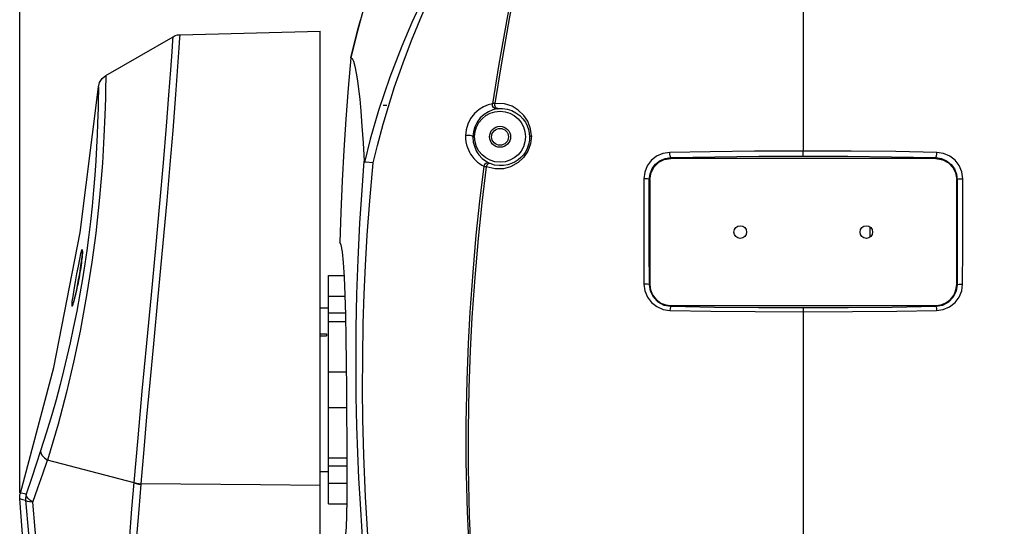
# Model space of a CAD drawing. Units: millimetres. Extents: x 686 to 3467, y -1566 to 324.
# Drawn here: x 1707 to 1941, y -502 to -381 of the extents above; entities that cross this region are included whole.
import ezdxf

# ---------------------------------------------------------------- set-up
doc = ezdxf.new("R2010")
doc.units = ezdxf.units.MM
doc.layers.get('0').update_dxf_attribs({"lineweight": 30})
doc.styles.add('样式 1', font='arial.ttf')
doc.dimstyles.new('标注1', dxfattribs={"dimtxt": 20, "dimasz": 20, "dimexe": 0.5, "dimexo": 0.5, "dimgap": 1, "dimtad": 1, "dimdec": 1, "dimdsep": 46, "dimtxsty": '样式 1', "dimcen": 1, "dimadec": 0, "dimazin": 0, "dimtfac": 1, "dimtdec": 1, "dimtmove": 0, "dimatfit": 3, "dimfxl": 0, "dimtolj": 1, "dimtzin": 0, "dimarcsym": 0})

# ---------------------------------------------------------------- blocks, each defined once
blk = doc.blocks.new('*D26')
at = {"color": 0, "lineweight": -2, "ltscale": 0.3}
for p, q in [((1706.63, -493.75), (1706.63, -271.71)), ((2078.44, -493.75), (2078.44, -271.71)), ((1726.63, -272.21), (2058.44, -272.21))]:
    blk.add_line(p, q, dxfattribs=at)
at = {"color": 0, "ltscale": 0.3}
for points in [[(1726.63, -268.87), (1726.63, -275.54), (1706.63, -272.21)], [(2058.44, -268.87), (2058.44, -275.54), (2078.44, -272.21)]]:
    blk.add_solid(points, dxfattribs=at)
at = {"layer": 'Defpoints', "color": 0, "ltscale": 0.3}
for p in [(2078.44, -272.21), (1706.63, -494.25), (2078.44, -494.25)]:
    blk.add_point(p, dxfattribs=at)
at = {"color": 0, "ltscale": 0.3, "insert": (1892.54, -260.99), "char_height": 20, "attachment_point": 5, "style": '样式 1'}
blk.add_mtext('\\A1;371.8', dxfattribs=at)

msp = doc.modelspace()

# ---------------------------------------------------------------- linework, layer by layer
at = {"color": 7, "linetype": 'Continuous'}
for p, q in [((1893, -355.05), (1893, -412.44)), ((1744.74, -384.76), (1778.04, -383.89)), ((1778.04, -569.58), (1778.04, -383.89)), ((1727.04, -394.49), (1743.08, -385.23))]:
    msp.add_line(p, q, dxfattribs=at)
at = {"linetype": 'Continuous'}
for p, q in [((1793.02, -401.54), (1793.93, -401.54)), ((1861.5, -413.96), (1861.5, -414.2)), ((1924.5, -414.2), (1861.5, -414.2)), ((1893, -413.63), (1893, -412.44)), ((1924.5, -414.2), (1924.5, -413.96)), ((1856.37, -419.2), (1856.5, -419.2)), ((1856.5, -419.2), (1856.5, -444.2)), ((1929.5, -444.2), (1929.5, -419.2)), ((1929.62, -419.2), (1929.5, -419.2)), ((1908.83, -430.49), (1908.83, -432.92)), ((1721.37, -438.14), (1721.5, -436.9)), ((1721.48, -436.24), (1721.46, -435.82)), ((1721.51, -436.3), (1721.48, -436.24)), ((1780.07, -496.37), (1780.07, -442.03)), ((1780.07, -442.03), (1783.82, -442.03)), ((1856.38, -444.2), (1856.5, -444.2)), ((1929.5, -444.2), (1929.61, -444.2)), ((1780.07, -446.98), (1784.03, -446.98)), ((1719.19, -448.91), (1719.02, -449.31)), ((1778.04, -449.7), (1780.07, -449.7)), ((1861.5, -449.2), (1861.5, -449.45)), ((1861.5, -449.2), (1924.5, -449.2)), ((1924.5, -449.45), (1924.5, -449.2)), ((1784.14, -450.99), (1780.07, -450.99)), ((1893, -449.74), (1893, -450.64)), ((1893, -450.65), (1893, -529.59)), ((1780.07, -452.99), (1784.19, -452.99)), ((1778.04, -455.9), (1779.57, -455.9)), ((1778.04, -456.4), (1779.57, -456.4)), ((1779.57, -455.9), (1779.57, -456.4)), ((1780.07, -464.95), (1784.36, -464.95)), ((1780.07, -473.45), (1784.43, -473.45)), ((1733.8, -491.39), (1713.19, -485.96)), ((1780.07, -485.41), (1784.5, -485.41)), ((1778.04, -488.7), (1780.07, -488.7)), ((1784.5, -487.41), (1780.07, -487.41)), ((1763.85, -491.84), (1735.47, -491.59)), ((1778.04, -491.97), (1763.85, -491.84)), ((1780.07, -491.42), (1784.5, -491.42)), ((1780.07, -496.37), (1784.46, -496.37))]:
    msp.add_line(p, q, dxfattribs=at)
at = {"color": 7, "linetype": 'Continuous'}
for points in [[(1814.17, -354.69), (1811.55, -359.13), (1808.58, -364.4), (1805.44, -370.32), (1802.68, -375.86), (1799.9, -381.86), (1797.5, -387.5), (1794.67, -394.83), (1791.96, -402.82), (1789.98, -409.61), (1788.59, -415.12)], [(1790.71, -415.22), (1791.68, -411.14), (1793.04, -406.05), (1794.29, -401.81), (1795.79, -397.13), (1797.78, -391.47), (1799.82, -386.11), (1802.26, -380.18), (1805.2, -373.56), (1808.35, -367), (1811.83, -360.17), (1814.79, -354.7)], [(1827.92, -354.83), (1825.21, -367.38), (1822.66, -380.25), (1820.6, -391.74), (1819.07, -401.18)], [(1828.28, -354.83), (1825.63, -367.57), (1823.13, -380.49), (1821.11, -391.91), (1819.64, -401.11)], [(1788.89, -376.88), (1787.04, -383.56), (1785.38, -390.22)], [(1785.38, -390.22), (1787.05, -383.54), (1787.66, -381.32)], [(1733.81, -491.3), (1734.74, -480.69), (1735.76, -469.54), (1736.83, -458.11), (1737.92, -446.67), (1738.96, -435.53), (1739.94, -424.95), (1740.79, -415.2), (1741.52, -406.52), (1742.1, -399.11), (1742.55, -393.15), (1742.85, -388.79), (1743.03, -386.12), (1743.08, -385.23)], [(1743.08, -385.23), (1743.61, -384.98), (1744.16, -384.82), (1744.74, -384.76)], [(1744.54, -387.87), (1744.7, -385.46), (1744.74, -384.76)], [(1738.49, -458.31), (1739.55, -447.05), (1740.65, -435.21), (1741.65, -424.19), (1742.39, -415.65), (1743.08, -407.51), (1743.74, -398.97), (1744.24, -392.35), (1744.54, -387.87)], [(1785.38, -390.22), (1784.76, -397.49), (1784.2, -404.86), (1783.72, -412.23), (1783.32, -419.52), (1782.99, -426.94), (1782.73, -434.2)], [(1785.38, -390.22), (1785.71, -390.42), (1786, -391.05), (1786.29, -392.23), (1786.61, -393.89), (1786.93, -395.72), (1787.22, -397.73), (1787.5, -400.08), (1787.76, -402.98), (1788.01, -406.49), (1788.26, -410.49), (1788.51, -414.87)], [(1727.04, -394.49), (1727.04, -395.31), (1727.01, -397.14), (1726.96, -399.82), (1726.85, -403.91), (1726.63, -408.99), (1726.26, -415.34), (1725.59, -423.45), (1724.67, -431.99)], [(1725.31, -397.19), (1725.58, -396.12), (1726.18, -395.19), (1727.04, -394.49)], [(1706.74, -493.8), (1714.73, -463.95), (1720.95, -431.84), (1725.31, -397.19)], [(1725.31, -397.19), (1725.3, -397.8), (1725.3, -398.54), (1725.28, -399.56), (1725.26, -400.77), (1725.23, -402.22), (1725.19, -403.93), (1725.13, -405.87), (1725.03, -408.54), (1724.88, -411.54), (1724.69, -414.73), (1724.45, -418.19), (1724.16, -421.77), (1723.8, -425.57), (1723.41, -429.21), (1722.95, -432.99), (1722.54, -436.11)], [(1709.65, -664.05), (1710.37, -615.47), (1710.48, -571.13), (1709.3, -531.05), (1706.6, -495.18)]]:
    msp.add_lwpolyline(points, dxfattribs=at)
at = {"linetype": 'Continuous'}
for points in [[(1819.07, -401.18), (1818.03, -401.45), (1816.92, -401.92), (1815.9, -402.54), (1814.79, -403.51), (1813.85, -404.72), (1813.19, -406.04), (1812.79, -407.4), (1812.64, -408.82)], [(1820.08, -402.39), (1819.17, -402.63), (1818.12, -403.07), (1817.08, -403.73), (1816.16, -404.57), (1815.39, -405.6), (1814.85, -406.7), (1814.52, -407.84), (1814.39, -409.04)], [(1819.64, -401.11), (1819.41, -401.13), (1819.22, -401.15), (1819.07, -401.18)], [(1820.08, -402.39), (1819.65, -402.32), (1819.29, -402.04), (1819.09, -401.64), (1819.07, -401.18)], [(1828.31, -408.82), (1828.11, -407.11), (1827.45, -405.33), (1826.55, -403.96), (1825.21, -402.67), (1823.72, -401.78), (1821.92, -401.21), (1819.64, -401.11)], [(1820.33, -402.35), (1820.05, -402.26), (1819.81, -401.98), (1819.66, -401.57), (1819.64, -401.11)], [(1820.08, -402.39), (1820.15, -402.38), (1820.23, -402.37), (1820.33, -402.35)], [(1820.33, -402.35), (1821.43, -402.32), (1822.56, -402.48), (1823.65, -402.82), (1824.65, -403.33), (1825.54, -403.99), (1826.28, -404.75), (1826.88, -405.57), (1827.32, -406.44), (1827.63, -407.31), (1827.81, -408.19), (1827.87, -409.04)], [(1814.39, -409.04), (1814.3, -408.91), (1814.07, -408.8), (1813.73, -408.73), (1813.34, -408.71), (1812.96, -408.74), (1812.64, -408.82)], [(1812.64, -408.82), (1812.67, -409.55), (1812.75, -410.25), (1812.9, -410.95), (1813.1, -411.59), (1813.33, -412.17), (1813.6, -412.7), (1813.87, -413.18), (1814.17, -413.61), (1814.61, -414.17), (1815.08, -414.66), (1815.52, -415.06), (1815.96, -415.4), (1816.49, -415.76), (1816.97, -416.05)], [(1814.39, -409.04), (1814.5, -410.35), (1814.83, -411.54), (1815.29, -412.51), (1815.82, -413.31), (1816.62, -414.18), (1817.4, -414.8), (1818.25, -415.31)], [(1828.31, -408.82), (1828.1, -410.71), (1827.46, -412.45), (1826.47, -413.94), (1825.14, -415.18), (1823.35, -416.18), (1821.68, -416.63), (1819.73, -416.69), (1817.53, -416.15)], [(1827.87, -409.04), (1827.84, -409.83), (1827.71, -410.6), (1827.5, -411.35), (1827.2, -412.07), (1826.83, -412.75), (1826.37, -413.39), (1825.82, -413.99), (1825.18, -414.54), (1824.45, -415.03), (1823.62, -415.43), (1822.69, -415.73), (1821.69, -415.9), (1820.63, -415.91), (1819.55, -415.76), (1818.49, -415.42)], [(1827.87, -409.04), (1827.93, -408.96), (1828.08, -408.88), (1828.31, -408.82)], [(1861.25, -412.76), (1859.57, -413.03), (1858.09, -413.69), (1856.82, -414.7), (1855.88, -415.97), (1855.29, -417.43), (1855.07, -419.03)], [(1856.37, -419.2), (1856.56, -417.86), (1857.07, -416.62), (1857.88, -415.54), (1858.95, -414.7), (1860.17, -414.17), (1861.5, -413.96)], [(1856.5, -419.2), (1856.79, -417.5), (1857.52, -416.17), (1858.65, -415.09), (1859.93, -414.45), (1861.5, -414.2)], [(1893, -412.44), (1881.4, -412.48), (1870.84, -412.59), (1861.25, -412.76)], [(1861.5, -413.96), (1861.4, -413.84), (1861.31, -413.58), (1861.26, -413.19), (1861.25, -412.76)], [(1861.5, -413.96), (1871.97, -413.77), (1882.41, -413.67), (1893, -413.63)], [(1924.75, -412.76), (1914.98, -412.58), (1904.43, -412.48), (1893, -412.44)], [(1893, -413.63), (1903.56, -413.67), (1914.01, -413.77), (1924.5, -413.96)], [(1924.5, -413.96), (1924.6, -413.84), (1924.69, -413.56), (1924.74, -413.18), (1924.75, -412.76)], [(1924.5, -413.96), (1925.86, -414.18), (1927.1, -414.74), (1928.18, -415.6), (1928.97, -416.69), (1929.45, -417.91), (1929.62, -419.2)], [(1924.5, -414.2), (1926.18, -414.49), (1927.51, -415.21), (1928.59, -416.33), (1929.25, -417.62), (1929.5, -419.2)], [(1930.92, -419.03), (1930.7, -417.37), (1930.08, -415.9), (1929.12, -414.64), (1927.85, -413.65), (1926.39, -413.02), (1924.75, -412.76)], [(1793.37, -557.03), (1792.47, -548.96), (1791.45, -539.61), (1790.38, -529.31), (1789.43, -519.45), (1788.67, -510.74), (1788.08, -503.06), (1787.64, -496.36), (1787.3, -490.25), (1787.03, -484.25), (1786.81, -477.88), (1786.66, -470.87), (1786.6, -462.96), (1786.66, -454.57), (1786.83, -446.51), (1787.11, -438.24), (1787.54, -429.59), (1788.02, -421.72), (1788.51, -414.87)], [(1794.03, -557.25), (1793.45, -551.19), (1792.74, -543.9), (1791.93, -535.34), (1791.06, -525.85), (1790.22, -515.73), (1789.45, -505.06), (1788.86, -494.73), (1788.45, -484.89), (1788.23, -476.22), (1788.15, -469.07), (1788.18, -461.6), (1788.32, -453.45), (1788.54, -446.52), (1788.85, -439.67), (1789.27, -432.44), (1789.88, -424.28), (1790.71, -415.22)], [(1788.59, -415.12), (1788.55, -415.09), (1788.52, -415.01), (1788.51, -414.87)], [(1790.71, -415.22), (1789.79, -415.12), (1789.05, -415.09), (1788.59, -415.12)], [(1816.97, -416.05), (1815.97, -424.38), (1815.12, -432.45), (1814.35, -441.23), (1813.67, -450.78), (1813.27, -458.24), (1812.94, -466.94), (1812.74, -477.11), (1812.74, -486.41), (1813, -498.28), (1813.75, -513.38)], [(1817.53, -416.15), (1816.51, -424.74), (1815.63, -433.2), (1814.83, -442.52), (1814.17, -452.05), (1813.77, -459.86), (1813.45, -468.85), (1813.27, -478.58), (1813.28, -487.76), (1813.51, -499.2), (1814.15, -513.38)], [(1818.25, -415.31), (1817.85, -415.26), (1817.47, -415.39), (1817.16, -415.66), (1816.97, -416.05)], [(1816.97, -416.05), (1817.12, -416.07), (1817.31, -416.11), (1817.53, -416.15)], [(1818.49, -415.42), (1818.23, -415.42), (1817.96, -415.55), (1817.71, -415.81), (1817.53, -416.15)], [(1818.49, -415.42), (1818.39, -415.38), (1818.31, -415.34), (1818.25, -415.31)], [(1856.37, -419.2), (1856.24, -419.12), (1855.93, -419.05), (1855.52, -419.02), (1855.07, -419.03)], [(1855.07, -419.03), (1855.07, -427.31), (1855.07, -435.67), (1855.1, -444.1)], [(1856.38, -444.2), (1856.36, -435.84), (1856.36, -427.5), (1856.37, -419.2)], [(1929.62, -419.2), (1929.64, -427.5), (1929.64, -435.84), (1929.61, -444.2)], [(1929.62, -419.2), (1929.75, -419.12), (1930.04, -419.06), (1930.46, -419.02), (1930.92, -419.03)], [(1930.9, -444.1), (1930.93, -435.67), (1930.93, -427.31), (1930.92, -419.03)], [(1724.67, -431.99), (1723.77, -438.83), (1722.59, -446.35)], [(1784.4, -469.2), (1784.34, -462.83), (1784.26, -456.87), (1784.16, -451.49), (1784.02, -446.65), (1783.84, -442.44), (1783.62, -438.94), (1783.36, -436.4), (1783.07, -434.78), (1782.73, -434.2)], [(1722.54, -436.11), (1722.08, -439.29), (1721.53, -442.82), (1720.92, -446.39), (1720.16, -450.5), (1719.34, -454.61), (1718.61, -458.03), (1717.84, -461.42), (1717.04, -464.71), (1716.22, -467.95), (1715.24, -471.62), (1714.22, -475.19), (1712.91, -479.59), (1711.57, -483.78)], [(1721.08, -436.9), (1720.79, -438.18), (1720.46, -439.8), (1720.1, -441.65), (1719.75, -443.57), (1719.44, -445.41), (1719.19, -447.01), (1719.02, -448.25)], [(1721.51, -436.24), (1721.51, -436.24), (1721.51, -436.28), (1721.51, -436.39), (1721.51, -436.55), (1721.5, -436.77), (1721.48, -437.03), (1721.45, -437.34), (1721.42, -437.7), (1721.38, -438.1), (1721.32, -438.55), (1721.26, -439.03), (1721.19, -439.56), (1721.11, -440.12), (1721.02, -440.7), (1720.92, -441.31), (1720.81, -441.93), (1720.7, -442.56), (1720.58, -443.2), (1720.46, -443.83), (1720.34, -444.45), (1720.21, -445.04), (1720.09, -445.61), (1719.97, -446.15), (1719.85, -446.65), (1719.74, -447.1), (1719.64, -447.5), (1719.54, -447.86), (1719.46, -448.17), (1719.38, -448.43), (1719.31, -448.64), (1719.25, -448.79), (1719.21, -448.9), (1719.21, -448.91)], [(1721.46, -435.82), (1721.31, -436.1), (1721.08, -436.9)], [(1721.5, -436.9), (1721.52, -436.1), (1721.46, -435.82)], [(1719.44, -448.23), (1719.78, -446.97), (1720.15, -445.34), (1720.53, -443.49), (1720.88, -441.57), (1721.17, -439.73), (1721.37, -438.14)], [(1856.38, -444.2), (1856.26, -444.15), (1855.97, -444.11), (1855.56, -444.09), (1855.1, -444.1)], [(1855.1, -444.1), (1855.31, -445.65), (1855.92, -447.16), (1856.87, -448.43), (1858.14, -449.44), (1859.65, -450.1), (1861.27, -450.34)], [(1861.5, -449.45), (1859.94, -449.16), (1858.48, -448.39), (1857.34, -447.22), (1856.62, -445.74), (1856.38, -444.2)], [(1856.5, -444.2), (1856.67, -445.49), (1857.15, -446.66), (1858, -447.77), (1859.11, -448.59), (1860.27, -449.04), (1861.5, -449.2)], [(1929.61, -444.2), (1929.38, -445.74), (1928.67, -447.2), (1927.55, -448.37), (1926.09, -449.15), (1924.5, -449.45)], [(1924.5, -449.2), (1925.76, -449.04), (1926.92, -448.57), (1928.03, -447.75), (1928.86, -446.63), (1929.33, -445.47), (1929.5, -444.2)], [(1924.73, -450.34), (1926.31, -450.11), (1927.82, -449.46), (1929.1, -448.46), (1930.07, -447.17), (1930.69, -445.66), (1930.9, -444.1)], [(1929.61, -444.2), (1929.75, -444.15), (1930.05, -444.11), (1930.46, -444.09), (1930.9, -444.1)], [(1722.59, -446.35), (1720.95, -455.3), (1719.38, -462.69), (1717.7, -469.77), (1715.7, -477.37), (1713.19, -485.96)], [(1719.02, -448.25), (1718.96, -449.04), (1719.02, -449.31)], [(1719.02, -449.31), (1719.18, -449.03), (1719.44, -448.23)], [(1861.5, -449.45), (1861.4, -449.59), (1861.31, -449.91), (1861.27, -450.34)], [(1893, -449.74), (1882.33, -449.71), (1871.87, -449.62), (1861.5, -449.45)], [(1924.5, -449.45), (1914.13, -449.62), (1903.67, -449.71), (1893, -449.74)], [(1924.5, -449.45), (1924.6, -449.59), (1924.68, -449.9), (1924.73, -450.35)], [(1861.27, -450.34), (1870.98, -450.51), (1881.54, -450.61), (1893, -450.65)], [(1893, -450.65), (1904.69, -450.61), (1915.26, -450.51), (1924.73, -450.34)], [(1735.47, -491.59), (1736.18, -483.43), (1736.87, -475.7), (1737.63, -467.48), (1738.49, -458.31)], [(1784.02, -504.2), (1784.17, -503.61), (1784.31, -501.88), (1784.41, -499.15), (1784.48, -495.42), (1784.5, -491.06), (1784.5, -486.19), (1784.48, -480.92), (1784.45, -475.2), (1784.4, -469.2)], [(1711.57, -483.78), (1710.54, -486.89), (1709.4, -490.34), (1708.13, -494.1)], [(1711.57, -483.78), (1711.62, -484.32), (1711.93, -484.89), (1712.46, -485.45), (1713.19, -485.96)], [(1709.72, -495.96), (1710.92, -492.54), (1712.08, -489.21), (1713.19, -485.96)], [(1731.71, -518.7), (1732.13, -512.78), (1732.69, -505.19), (1733.3, -497.57), (1733.81, -491.3)], [(1733.37, -518.81), (1733.8, -512.76), (1734.36, -505.12), (1734.97, -497.68), (1735.46, -491.72)], [(1733.8, -491.4), (1734.32, -491.54), (1734.88, -491.65), (1735.46, -491.72)], [(1733.81, -491.26), (1734.34, -491.41), (1734.89, -491.52), (1735.47, -491.59)], [(1735.46, -491.72), (1735.47, -491.63), (1735.47, -491.59)], [(1706.6, -495.18), (1706.59, -494.71), (1706.63, -494.25), (1706.74, -493.8)], [(1708.13, -494.1), (1707.36, -493.93), (1706.89, -493.83), (1706.74, -493.8)], [(1708.13, -494.1), (1708.02, -494.55), (1707.98, -495.02), (1707.99, -495.48)], [(1709.72, -495.96), (1709.02, -495.51), (1708.5, -495.03), (1708.19, -494.54), (1708.13, -494.1)], [(1706.6, -495.18), (1706.76, -495.21), (1707.22, -495.31), (1707.99, -495.48)], [(1707.99, -495.48), (1708.66, -503.45), (1709.3, -511.53), (1709.89, -519.64)], [(1709.72, -495.96), (1708.94, -495.89), (1708.42, -495.77), (1708.12, -495.63), (1707.99, -495.48)], [(1711.62, -519.3), (1711.22, -513.95), (1710.75, -508), (1710.29, -502.43), (1709.72, -495.96)]]:
    msp.add_lwpolyline(points, dxfattribs=at)
for centre, radius in [((1820.86, -409.04), 6.06), ((1820.86, -409.04), 2.5), ((1820.86, -409.04), 2), ((1878, -431.7), 1.5), ((1908, -431.7), 1.5)]:
    msp.add_circle(centre, radius, dxfattribs=at)

# ---------------------------------------------------------------- dimensions: what is measured, and where the dimension line sits
at = {"ltscale": 0.3}
dim = msp.add_linear_dim(base=(2078.44, -272.21), p1=(1706.63, -494.25), p2=(2078.44, -494.25), dimstyle='标注1', override={"dimarcsym": 1}, dxfattribs=at)
dim.commit()
dim.dimension.update_dxf_attribs({"geometry": '*D26', "text_midpoint": (1892.54, -260.99)})

doc.saveas('drawing.dxf')
